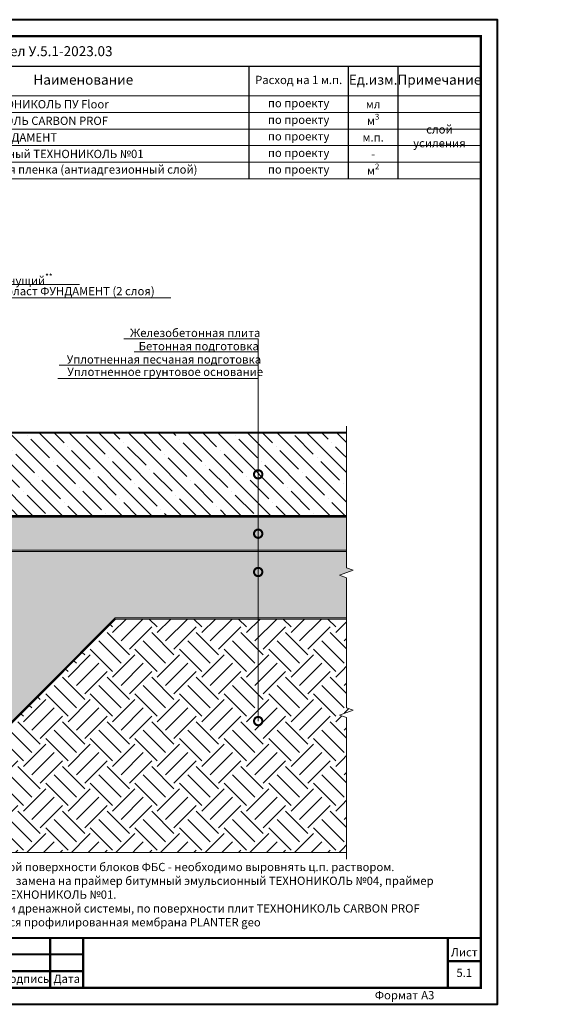
# Model space of a CAD drawing. Units: millimetres. Extents: x -40 to 21376, y 3527 to 29177.
# Drawn here: x 7751 to 9368, y 6742 to 9712 of the extents above; entities that cross this region are included whole.
import ezdxf
from ezdxf import colors
from ezdxf.entities.mleader import LeaderData, LeaderLine
from ezdxf.enums import TextEntityAlignment as Align
from ezdxf.math import Vec2, Vec3

# ---------------------------------------------------------------- set-up
doc = ezdxf.new("R2010")
doc.units = ezdxf.units.MM
doc.layers.get('0').update_dxf_attribs({"lineweight": 30})
doc.layers.get('DEFPOINTS').update_dxf_attribs({"color": 251, "lineweight": 0})
doc.layers.add('FP-XX-МАРКИ ПОМЕЩЕНИЙ', color=250, linetype='Continuous', lineweight=25)
doc.layers.add('TN-БЕТОН', color=251, linetype='Continuous', lineweight=40)
doc.layers.add('TN-АННОТАЦИИ', color=7, linetype='Continuous', lineweight=20, true_color=0x000000)
doc.layers.add('TN-ТАБЛИЦЫ', color=7, linetype='Continuous', lineweight=40, true_color=0x000000)
doc.styles.get("Standard").update_dxf_attribs({"font": 'txt.shx'})
doc.styles.add('TN-Текст', font='isocpeur.ttf')
doc.styles.add('TN-Текст-Аннотативный', font='isocpeur.ttf')

# ---------------------------------------------------------------- blocks, each defined once
blk = doc.blocks.new('*U166')
at = {"layer": 'TN-БЕТОН', "lineweight": 13}
h = blk.add_hatch(dxfattribs=at)
h.set_pattern_fill('ANSI35', color=256, scale=10)
h.set_pattern_definition([(45, (-50, 1228.925), (-44.9013, 44.9013), []), (45, (-5.1, 1228.925), (-44.9013, 44.9013), [79.375, -15.875, 0, -15.875])])
h.paths.add_polyline_path([(-50, 0), (200, 0), (200, 1928.9), (-50, 1928.9)])
at = {"layer": 'TN-БЕТОН'}
blk.add_lwpolyline([(-50, 0), (200, 0), (200, 1928.9), (-50, 1928.9)], close=True, dxfattribs=at)
blk = doc.blocks.new('*U53')
blk.add_lwpolyline([(0, 0), (420, 0), (420, 297), (0, 297)], close=True)
at = {"const_width": 0.7}
for points in [[(20, 5), (415, 5), (415, 292), (20, 292)], [(8, 5), (20, 5), (20, 90), (8, 90)], [(230, 20), (230, 5), (415, 5), (415, 20)]]:
    blk.add_lwpolyline(points, close=True, dxfattribs=at)
for points in [[(13, 5), (13, 90)], [(20, 65), (8, 65)], [(20, 30), (8, 30)], [(240, 20), (240, 5)], [(250, 20), (250, 5)], [(260, 20), (260, 5)], [(270, 20), (270, 5)], [(285, 20), (285, 5)], [(295, 20), (295, 5)], [(405, 20), (405, 5)], [(405, 13), (415, 13)], [(295, 10), (230, 10)]]:
    blk.add_lwpolyline(points, dxfattribs=at)
blk.add_lwpolyline([(295, 15), (230, 15)])
at = {"color": 0, "style": 'TN-Текст'}
for s, p in [('Подп. и дата', (10.5, 47.5)), ('Инв. N%%D подл.', (10.5, 17.5))]:
    blk.add_text(s, height=2.5, rotation=90, dxfattribs=at).set_placement(p, align=Align.MIDDLE_CENTER)
for s, p in [('Лист', (410, 13.67)), ('Изм.', (235, 5.67)), ('Лист', (255, 5.67)), ('N%%Dдок.', (265, 5.67)), ('Подпись', (277.5, 5.67)), ('Дата', (290, 5.67))]:
    blk.add_text(s, height=2.5, dxfattribs=at).set_placement(p, align=Align.BOTTOM_CENTER)
blk.add_text('Формат', height=2.5, dxfattribs=at).set_placement((383, 1.5))
at = {"color": 0, "lineweight": 30, "flags": 104}
blk.add_attdef('ФОРМА6', text='', height=3.5, dxfattribs=at).set_placement((350, 12.5), align=Align.MIDDLE_CENTER)
at = {"color": 0, "style": 'TN-Текст', "flags": 8}
blk.add_attdef('ЛИСТ__', text='', height=2.5, dxfattribs=at).set_placement((410, 9.5), align=Align.MIDDLE_CENTER)
blk.add_attdef('ФОРМАТ', (397, 1.5), '', height=2.5, dxfattribs=at)
blk = doc.blocks.new('*T171')
at = {"layer": 'DEFPOINTS', "color": 8, "linetype": 'ByBlock', "lineweight": 0, "transparency": 16777216}
for p, q in [((0, 0), (1850, 0)), ((0, 0), (0, -90)), ((1850, 0), (1850, -90))]:
    blk.add_line(p, q, dxfattribs=at)
at = {"layer": 'TN-ТАБЛИЦЫ', "color": 0, "lineweight": 30, "transparency": 16777216}
for p, q in [((0, -90), (1850, -90)), ((0, -90), (0, -430)), ((150, -90), (150, -430)), ((1150, -90), (1150, -430)), ((1450, -90), (1450, -430)), ((1600, -90), (1600, -430)), ((1850, -90), (1850, -430))]:
    blk.add_line(p, q, dxfattribs=at)
at = {"layer": 'TN-ТАБЛИЦЫ', "color": 0, "linetype": 'ByBlock', "lineweight": 20, "transparency": 16777216}
for p, q in [((0, -180), (1850, -180)), ((0, -230), (1850, -230)), ((0, -280), (1850, -280)), ((0, -330), (1850, -330)), ((0, -380), (1850, -380)), ((0, -430), (1850, -430))]:
    blk.add_line(p, q, dxfattribs=at)
at = {"layer": 'TN-ТАБЛИЦЫ', "color": 7, "lineweight": 13, "transparency": 16777216, "style": 'TN-Текст'}
for s, insert, char_height, width, attachment_point in [('{\\fISOCPEUR|b1|i0|c204|p34; Спецификация на узел \\C1;У.5.1-2023.03}', (5, -45), 30, 1840, 4), ('Поз.', (75, -135), 30, 140, 5), ('Наименование', (650, -135), 30, 990, 5), ('Ед.изм.', (1525, -135), 30, 140, 5), ('Примечание', (1725, -135), 30, 240, 5), ('Расход на 1 м.п.', (1300, -135), 25, 290, 5), ('1', (75, -205), 25, 140, 5), ('\\A1;{\\C256; Герметик ТЕХНОНИКОЛЬ ПУ Floor}', (155, -205), 25, 990, 4), ('по проекту', (1300, -205), 25, 290, 5), ('\\A1;мл', (1525, -205), 25, 140, 5), ('\\A1;м{\\H0.7x;\\S3^ ;}', (1525, -255), 25, 140, 5), ('2', (75, -255), 25, 140, 5), ('\\A1;{\\C256; XPS ТЕХНОНИКОЛЬ CARBON PROF}', (155, -255), 25, 990, 4), ('по проекту', (1300, -255), 25, 290, 5), ('слой усиления', (1725, -305), 25, 240, 5), ('3', (75, -305), 25, 140, 5), ('{\\C256; \\A1;Техноэласт ФУНДАМЕНТ}', (155, -305), 25, 990, 4), ('по проекту', (1300, -305), 25, 290, 5), ('\\A1;м.п.', (1525, -305), 25, 140, 5), ('4', (75, -355), 25, 140, 5), ('\\A1;{\\C256; Праймер битумный ТЕХНОНИКОЛЬ №01}', (155, -355), 25, 990, 4), ('по проекту', (1300, -355), 25, 290, 5), ('\\A1;м{\\H0.7x;\\S2^ ;}', (1525, -405), 25, 140, 5), ('\\A1;-', (1525, -355), 25, 140, 5), ('5', (75, -405), 25, 140, 5), (' Полиэтиленовая пленка (антиадгезионный слой)', (155, -405), 25, 990, 4), ('по проекту', (1300, -405), 25, 290, 5)]:
    blk.add_mtext(s, dxfattribs=dict(at, insert=insert, char_height=char_height, width=width, attachment_point=attachment_point))
blk = doc.blocks.new('*U168')
at = {"lineweight": 0}
blk.add_wipeout([(-670, -10), (-670, 10871), (-464, 10946), (-876, 11096), (-670, 11171), (-670, 21891), (-464, 21966), (-876, 22116), (-670, 22191), (-670, 33072), (0, 33072), (0, 22191), (-206, 22116), (206, 21966), (0, 21891), (0, 11171), (-206, 11096), (206, 10946), (0, 10871), (0, -10)], dxfattribs=at).dxf.layer = 'FP-XX-МАРКИ ПОМЕЩЕНИЙ'
at = {"linetype": 'Continuous'}
blk.add_lwpolyline([(0, 33262), (0, 22191), (0, 22191), (-206, 22116), (206, 21966), (0, 21891), (0, 21891), (0, 11171), (-206, 11096), (206, 10946), (0, 10871), (0, -200)], dxfattribs=at)
blk = doc.blocks.new('*U202')
at = {"lineweight": 0}
blk.add_wipeout([(-670, -278), (-670, 4069), (-464, 4144), (-876, 4294), (-670, 4369), (-670, 8289), (-464, 8364), (-876, 8514), (-670, 8589), (-670, 13309), (0, 13309), (0, 8589), (-206, 8514), (206, 8364), (0, 8289), (0, 4369), (-206, 4294), (206, 4144), (0, 4069), (0, -278)], dxfattribs=at).dxf.layer = 'FP-XX-МАРКИ ПОМЕЩЕНИЙ'
at = {"linetype": 'Continuous'}
blk.add_lwpolyline([(0, 12858), (0, 8589), (0, 8589), (-206, 8514), (206, 8364), (0, 8289), (0, 8289), (0, 4369), (-206, 4294), (206, 4144), (0, 4069), (0, -200)], dxfattribs=at)
blk = doc.blocks.new('_DotSmall')
at = {"color": 0, "linetype": 'ByBlock', "const_width": 0.5}
blk.add_lwpolyline([(-0.0625, 0, 1), (0.0625, 0, 1)], format="xyb", close=True, dxfattribs=at)

msp = doc.modelspace()

# ---------------------------------------------------------------- hatches: boundary and pattern name
at = {"lineweight": 9, "transparency": 33554687}
h = msp.add_hatch(dxfattribs=at)
h.set_pattern_fill('AR-SAND', color=256, scale=0.5)
h.set_pattern_definition([(37.5, (135.326, 9974.303), (-0.800016, 24.47066), [0, -19.304, 0, -21.59, 0, -20.6375]), (7.5, (135.326, 9974.303), (22.47616, 35.84126), [0, -10.414, 0, -17.399, 0, -6.6675]), (327.5, (119.705, 9974.303), (39.54962, 0.07186), [0, -6.35, 0, -22.86, 0, -29.845]), (317.5, (119.705, 9974.303), (38.17782, 11.14647), [0, -3.175, 0, -14.986, 0, -17.145])])
h.paths.add_polyline_path([(7318.4, 7590.7), (7018.4, 7590.7), (7018.4, 7792.4), (6816.1, 7994.7), (6718.4, 7994.7), (6718.4, 8107.7), (8772.3, 8107.7), (8772.3, 7907.7), (8039.4, 7907.7), (7618.4, 7486.7), (7318.4, 7486.7)])
at = {"lineweight": 5, "transparency": 33554508}
h = msp.add_hatch(dxfattribs=at)
h.set_pattern_fill('EARTH', color=256, scale=15, angle=45)
h.paths.add_polyline_path([(5506.4, 7482.7), (5710.4, 7278.7), (7415.4, 7278.7), (8040.9, 7904.2), (8758.4, 7904.2), (8758.4, 7177.5), (5431.3, 7178.7), (5431.3, 7482.7)])
at = {"layer": 'TN-БЕТОН', "lineweight": 9}
h = msp.add_hatch(dxfattribs=at)
h.set_pattern_fill('AR-CONC', color=256, scale=0.2)
h.set_pattern_definition([(50, (-23560.905, 28679.37), (36.436934, -3.187817), [3.81, -41.91]), (355, (-23560.905, 28679.37), (-7.048684, 38.21137), [3.048, -33.528117]), (100.45144, (-23557.87, 28679.105), (29.38825, 35.02355), [3.238, -35.61805]), (46.1842, (-23560.905, 28689.53), (54.21581, -8.408466), [5.715, -62.865]), (96.63556, (-23556.387, 28688.83), (47.48083, 49.485225), [4.857005, -53.42712]), (351.18415, (-23560.905, 28689.53), (47.48083, 49.485225), [4.57199, -50.29195]), (21, (-23555.825, 28686.99), (30.322878, -20.45304), [3.81, -41.91]), (326, (-23555.825, 28686.99), (12.360406, 36.837593), [3.048, -33.528]), (71.45144, (-23553.298, 28685.287), (42.683284, 16.384554), [3.238, -35.617988]), (37.5, (-23560.905, 28679.371), (0.6177207, 16.9110078), [0, -33.1216, 0, -34.036, 0, -33.655]), (7.5, (-23560.905, 28679.371), (13.3639325, 20.036115), [0, -19.4056, 0, -32.3596, 0, -12.827]), (327.5, (-23572.233, 28679.371), (27.118119, -1.145749), [0, -12.7, 0, -39.624, 0, -52.578]), (317.5, (-23577.313, 28679.37), (29.625836, 5.085298), [0, -16.51, 0, -26.3144, 0, -37.338])])
h.paths.add_polyline_path([(6718.4, 8111.7), (8772.3, 8111.7), (8772.3, 8211.7), (6718.4, 8211.7)])

# ---------------------------------------------------------------- linework, layer by layer
at = {"lineweight": 15}
for points in [[(7318.4, 7590.7), (7018.4, 7590.7), (7018.4, 7792.4), (6816.1, 7994.7), (6718.4, 7994.7), (6718.4, 8107.7), (8772.3, 8107.7), (8772.3, 7907.7), (8039.4, 7907.7), (7618.4, 7486.7), (7318.4, 7486.7)], [(5506.4, 7482.7), (5710.4, 7278.7), (7415.4, 7278.7), (8040.9, 7904.2), (8758.4, 7904.2), (8758.4, 7177.5), (5431.3, 7178.7), (5431.3, 7482.7)]]:
    msp.add_lwpolyline(points, close=True, dxfattribs=at)
at = {"layer": 'TN-БЕТОН', "lineweight": 20}
msp.add_lwpolyline([(6718.4, 8111.7), (8772.3, 8111.7), (8772.3, 8211.7), (6718.4, 8211.7)], close=True, dxfattribs=at)

# ---------------------------------------------------------------- block references
msp.add_blockref('*T171', (7293.3, 9662.1))
at = {"rotation": 270}
msp.add_blockref('*U166', (6838.4, 8415.7), dxfattribs=at)
at = {"layer": 'TN-ТАБЛИЦЫ', "color": 7}
ref = msp.add_blockref('*U53', (4993.3, 6742.1), dxfattribs=dict(at, xscale=10, yscale=10, zscale=10))
ref.add_attrib('ФОРМАТ', 'А3', (8963.3, 6757.1), dxfattribs={"layer": '0', "color": 0, "height": 25, "style": 'TN-Текст'})
ref.add_attrib('ЛИСТ__', '5.1', dxfattribs={"layer": '0', "color": 0, "height": 25, "style": 'TN-Текст'}).set_placement((9093.3, 6837.1), align=Align.MIDDLE_CENTER)

# ---------------------------------------------------------------- leaders
at = {"layer": 'TN-АННОТАЦИИ'}
ml = msp.add_multileader_mtext('Standard', dxfattribs=at)
ml.set_content('\\A1;{\\C7;Профилированная мембрана PLANTER geo\\H0.7x;\\C256;\\S***^ ;}', color=256, style='TN-Текст')
ml.set_leader_properties(color=256, linetype='ByLayer', lineweight=-1)
ml.set_arrow_properties(name='DOTSMALL')
ml.build(insert=Vec2(0, 0))
ml.multileader.update_dxf_attribs({"text_left_attachment_type": 6, "text_right_attachment_type": 6, "dogleg_length": 100, "arrow_head_size": 50, "scale": 10})
ctx = ml.context
ctx.base_point, ctx.scale, ctx.char_height, ctx.arrow_head_size, ctx.landing_gap_size, ctx.plane_origin = Vec3(6903.4, 8793.3), 10, 25, 50, 0, Vec3(8782.3, 7431.9)
ctx.left_attachment, ctx.right_attachment, ctx.text_align_type = 6, 6, 1
notes = []
notes.append((ctx, [(0, (1, 1, 0), (6895.3, 8793.3), (1, 0), 8.18, [(0, [(6308.6, 9060.1), (6895.3, 9060.1)], 0, [])])]))
ctx.mtext.insert, ctx.mtext.width, ctx.mtext.alignment, ctx.mtext.line_spacing_style, ctx.mtext.flow_direction = Vec3(7251.2, 8825.8), 987.078, 2, 2, 5
ml = msp.add_multileader_mtext('Standard', dxfattribs=at)
ml.set_content('\\A1;Битумно-полимерный рулонный материал - Техноэласт ФУНДАМЕНТ (2 слоя)', color=256, style='TN-Текст')
ml.set_leader_properties(color=256, linetype='ByLayer', lineweight=-1)
ml.set_arrow_properties(name='DOTSMALL')
ml.build(insert=Vec2(0, 0))
ml.multileader.update_dxf_attribs({"text_left_attachment_type": 6, "text_right_attachment_type": 6, "dogleg_length": 100, "arrow_head_size": 50, "scale": 10})
ctx = ml.context
ctx.base_point, ctx.scale, ctx.char_height, ctx.arrow_head_size, ctx.landing_gap_size, ctx.plane_origin = Vec3(6903.3, 8873.3), 10, 25, 50, 0, Vec3(8782.3, 7471.9)
ctx.left_attachment, ctx.right_attachment, ctx.text_align_type = 6, 6, 1
notes.append((ctx, [(0, (1, 1, 0), (6895.3, 8873.3), (1, 0), 8.06, [(0, [(6403.1, 9060.1), (6895.3, 9060.1)], 0, [])])]))
ctx.mtext.insert, ctx.mtext.alignment, ctx.mtext.line_spacing_style, ctx.mtext.flow_direction = Vec3(7513.3, 8905.8), 2, 2, 5
ml = msp.add_multileader_mtext('Standard', dxfattribs=at)
ml.set_content('\\A1;Праймер битумный ТЕХНОНИКОЛЬ №08 Быстросохнущий{\\H0.7x;\\S**^ ;}', color=256, style='TN-Текст')
ml.set_leader_properties(color=256, linetype='ByLayer', lineweight=-1)
ml.set_arrow_properties(name='DOTSMALL')
ml.build(insert=Vec2(0, 0))
ml.multileader.update_dxf_attribs({"text_left_attachment_type": 6, "text_right_attachment_type": 6, "dogleg_length": 100, "arrow_head_size": 50, "scale": 10})
ctx = ml.context
ctx.base_point, ctx.scale, ctx.char_height, ctx.arrow_head_size, ctx.landing_gap_size, ctx.plane_origin = Vec3(6903.4, 8913.3), 10, 25, 50, 0, Vec3(8782.3, 7351.9)
ctx.left_attachment, ctx.right_attachment, ctx.text_align_type = 6, 6, 1
notes.append((ctx, [(0, (1, 1, 0), (6895.3, 8913.3), (1, 0), 8.18, [(0, [(6422.4, 9060.1), (6895.3, 9060.1)], 0, [])])]))
ctx.mtext.insert, ctx.mtext.alignment, ctx.mtext.line_spacing_style, ctx.mtext.flow_direction = Vec3(7355.5, 8945.8), 2, 2, 5
ml = msp.add_multileader_mtext('Standard', dxfattribs=at)
ml.set_content('\\A1;Железобетонная плита', color=256, style='TN-Текст')
ml.set_leader_properties(color=256, linetype='ByLayer', lineweight=-1)
ml.set_arrow_properties(name='DOTSMALL')
ml.build(insert=Vec2(0, 0))
ml.multileader.update_dxf_attribs({"text_left_attachment_type": 6, "text_right_attachment_type": 6, "dogleg_length": 100, "arrow_head_size": 50, "scale": 10})
ctx = ml.context
ctx.base_point, ctx.scale, ctx.char_height, ctx.arrow_head_size, ctx.landing_gap_size, ctx.plane_origin = Vec3(8099.2, 8749.9), 10, 25, 50, 0, Vec3(10573.7, 7847)
ctx.left_attachment, ctx.right_attachment, ctx.text_align_type = 6, 6, 1
notes.append((ctx, [(1, (1, 1, 0), (8471.2, 8749.9), (-1, 0), 8.18, [(1, [(8471.2, 8340.7)], 0, [])])]))
ctx.mtext.insert, ctx.mtext.alignment, ctx.mtext.line_spacing_style, ctx.mtext.flow_direction = Vec3(8281.1, 8779.9), 2, 2, 5
ml = msp.add_multileader_mtext('Standard', dxfattribs=at)
ml.set_content('\\A1;Бетонная подготовка', color=256, style='TN-Текст')
ml.set_leader_properties(color=256, linetype='ByLayer', lineweight=-1)
ml.set_arrow_properties(name='DOTSMALL')
ml.build(insert=Vec2(0, 0))
ml.multileader.update_dxf_attribs({"text_left_attachment_type": 6, "text_right_attachment_type": 6, "dogleg_length": 100, "arrow_head_size": 50, "scale": 10})
ctx = ml.context
ctx.base_point, ctx.scale, ctx.char_height, ctx.arrow_head_size, ctx.landing_gap_size, ctx.plane_origin = Vec3(8120.5, 8709.9), 10, 25, 50, 0, Vec3(10573.7, 7607)
ctx.left_attachment, ctx.right_attachment, ctx.text_align_type = 6, 6, 1
notes.append((ctx, [(1, (1, 1, 0), (8471.2, 8709.9), (-1, 0), 8.18, [(1, [(8471.2, 8161.6)], 0, [])])]))
ctx.mtext.insert, ctx.mtext.alignment, ctx.mtext.line_spacing_style, ctx.mtext.flow_direction = Vec3(8291.7, 8739.9), 2, 2, 5
ml = msp.add_multileader_mtext('Standard', dxfattribs=at)
ml.set_content('\\A1;Уплотненная песчаная подготовка', color=256, style='TN-Текст')
ml.set_leader_properties(color=256, linetype='ByLayer', lineweight=-1)
ml.set_arrow_properties(name='DOTSMALL')
ml.build(insert=Vec2(0, 0))
ml.multileader.update_dxf_attribs({"text_left_attachment_type": 6, "text_right_attachment_type": 6, "dogleg_length": 100, "arrow_head_size": 50, "scale": 10})
ctx = ml.context
ctx.base_point, ctx.scale, ctx.char_height, ctx.arrow_head_size, ctx.landing_gap_size, ctx.plane_origin = Vec3(7910.5, 8669.9), 10, 25, 50, 0, Vec3(10573.7, 7567)
ctx.left_attachment, ctx.right_attachment, ctx.text_align_type = 6, 6, 1
notes.append((ctx, [(1, (1, 1, 0), (8471.2, 8669.9), (-1, 0), 8.18, [(1, [(8471.2, 8046.2)], 0, [])])]))
ctx.mtext.insert, ctx.mtext.alignment, ctx.mtext.line_spacing_style, ctx.mtext.flow_direction = Vec3(8186.7, 8699.9), 2, 2, 5
ml = msp.add_multileader_mtext('Standard', dxfattribs=at)
ml.set_content('\\A1;Уплотненное грунтовое основание', color=256, style='TN-Текст')
ml.set_leader_properties(color=256, linetype='ByLayer', lineweight=-1)
ml.set_arrow_properties(name='DOTSMALL')
ml.build(insert=Vec2(0, 0))
ml.multileader.update_dxf_attribs({"text_left_attachment_type": 6, "text_right_attachment_type": 6, "dogleg_length": 100, "arrow_head_size": 50, "scale": 10})
ctx = ml.context
ctx.base_point, ctx.scale, ctx.char_height, ctx.arrow_head_size, ctx.landing_gap_size, ctx.plane_origin = Vec3(7918, 8629.9), 10, 25, 50, 0, Vec3(10573.7, 7720.8)
ctx.left_attachment, ctx.right_attachment, ctx.text_align_type = 6, 6, 1
notes.append((ctx, [(1, (1, 1, 0), (8471.2, 8629.9), (-1, 0), 8.18, [(1, [(8471.2, 7596.4)], 0, [])])]))
ctx.mtext.insert, ctx.mtext.alignment, ctx.mtext.line_spacing_style, ctx.mtext.flow_direction = Vec3(8190.5, 8662.4), 2, 2, 5
for ctx, leaders in notes:
    for number, flags, end, landing, length, lines in leaders:
        leader = LeaderData()
        leader.index, (leader.has_last_leader_line, leader.has_dogleg_vector, leader.attachment_direction) = number, flags
        leader.last_leader_point, leader.dogleg_vector, leader.dogleg_length = Vec3(end), Vec3(landing), length
        for number, points, colour, breaks in lines:
            line = LeaderLine()
            line.index, line.vertices, line.color, line.breaks = number, Vec3.list(points), colors.encode_raw_color(colour), breaks
            leader.lines.append(line)
        ctx.leaders.append(leader)

# ---------------------------------------------------------------- next in the draw order: block references
at = {"layer": 'TN-АННОТАЦИИ', "xscale": -0.1, "yscale": 0.1, "zscale": 0.1, "rotation": 270}
msp.add_blockref('*U168', (5431.3, 7199.9), dxfattribs=at)

# ---------------------------------------------------------------- next in the draw order: block references
at = {"layer": 'TN-АННОТАЦИИ', "xscale": -0.1, "yscale": 0.1, "zscale": 0.1}
msp.add_blockref('*U202', (8737.5, 7199.9), dxfattribs=at)

# ---------------------------------------------------------------- next in the draw order: texts
at = {"layer": 'TN-АННОТАЦИИ', "color": 0, "insert": (7322.7, 7168.8), "char_height": 25, "attachment_point": 1, "style": 'TN-Текст-Аннотативный'}
msp.add_mtext_dynamic_manual_height_columns('\\A1;\\pxi-5,l8,t8;*^Iпри неровной поверхности блоков ФБС - необходимо выровнять ц.п. раствором.\\P**^Iдопускается замена на праймер битумный эмульсионный ТЕХНОНИКОЛЬ №04, праймер битумный ТЕХНОНИКОЛЬ №01.\\P***^Iпри наличии дренажной системы, по поверхности плит {\\A0;ТЕХНОНИКОЛЬ CARBON PROF укладывается \\C7;профилированная мембрана PLANTER geo}', width=1775.029, gutter_width=0, heights=[551.9], dxfattribs=at)

doc.saveas('drawing.dxf')
